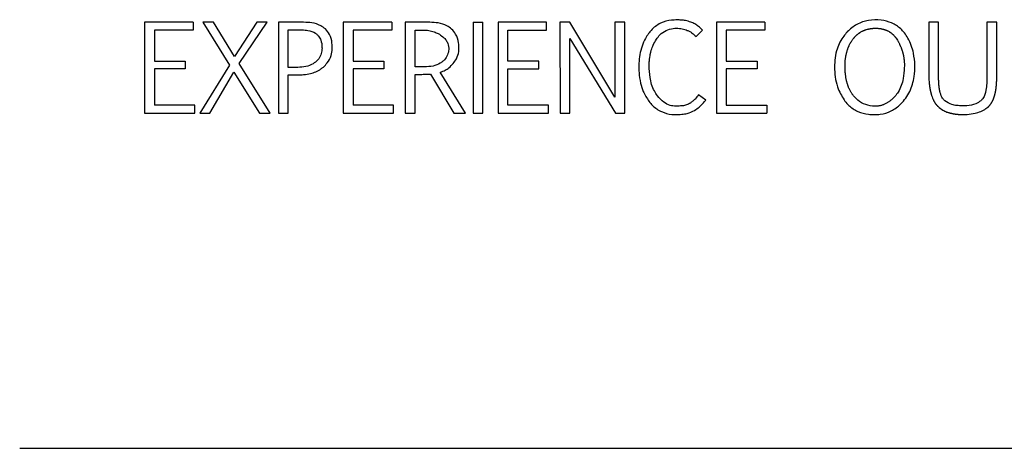
# Model space of a CAD drawing. Units: inches. Extents: x 0.4 to 16.6, y 0.2 to 10.8.
# Drawn here: x 9.2 to 9.3, y 5.8 to 5.9 of the extents above; entities that cross this region are included whole.
import ezdxf

# ---------------------------------------------------------------- set-up
doc = ezdxf.new("R2010")
doc.units = ezdxf.units.IN
doc.header["$MEASUREMENT"] = 0

msp = doc.modelspace()

# ---------------------------------------------------------------- linework, layer by layer
at = {"color": 7, "linetype": 'Continuous', "lineweight": 25}
for p, q in [((9.244201, 5.864749), (9.244201, 5.858347)), ((9.247621, 5.864749), (9.244201, 5.864749)), ((9.247621, 5.864749), (9.247621, 5.864185)), ((9.249063, 5.864749), (9.248307, 5.864749)), ((9.248307, 5.864749), (9.250174, 5.861738)), ((9.250542, 5.862326), (9.249063, 5.864749)), ((9.25211, 5.864749), (9.250542, 5.862326)), ((9.250868, 5.861848), (9.252833, 5.864749)), ((9.252833, 5.864749), (9.25211, 5.864749)), ((9.25363, 5.864749), (9.25363, 5.858347)), ((9.255413, 5.864749), (9.25363, 5.864749)), ((9.258206, 5.864749), (9.258206, 5.858347)), ((9.261625, 5.864749), (9.258206, 5.864749)), ((9.261625, 5.864749), (9.261625, 5.864185)), ((9.262569, 5.864749), (9.262569, 5.858347)), ((9.264305, 5.864749), (9.262569, 5.864749)), ((9.267361, 5.864749), (9.268055, 5.864749)), ((9.267361, 5.864749), (9.267361, 5.858347)), ((9.268055, 5.858347), (9.268055, 5.864749)), ((9.269122, 5.864749), (9.269122, 5.858347)), ((9.272541, 5.864749), (9.269122, 5.864749)), ((9.272541, 5.864185), (9.272541, 5.864749)), ((9.274175, 5.864749), (9.273481, 5.864749)), ((9.273481, 5.864749), (9.273485, 5.858347)), ((9.277358, 5.859466), (9.274175, 5.864749)), ((9.277358, 5.864749), (9.277358, 5.859466)), ((9.278052, 5.864749), (9.277358, 5.864749)), ((9.278052, 5.858347), (9.278052, 5.864749)), ((9.284511, 5.864749), (9.284511, 5.858347)), ((9.28793, 5.864749), (9.284511, 5.864749)), ((9.28793, 5.864749), (9.28793, 5.864185)), ((9.29948, 5.864749), (9.29948, 5.860868)), ((9.300174, 5.864749), (9.29948, 5.864749)), ((9.300174, 5.860856), (9.300174, 5.864749)), ((9.303581, 5.864749), (9.303581, 5.860835)), ((9.304272, 5.864749), (9.303581, 5.864749)), ((9.304272, 5.86088), (9.304272, 5.864749)), ((9.247621, 5.864185), (9.244896, 5.864185)), ((9.244896, 5.864185), (9.244896, 5.862003)), ((9.254324, 5.864218), (9.255117, 5.864218)), ((9.254324, 5.861571), (9.254324, 5.864218)), ((9.261625, 5.864185), (9.2589, 5.864185)), ((9.2589, 5.864185), (9.2589, 5.862003)), ((9.263263, 5.861603), (9.263263, 5.864197)), ((9.263263, 5.864197), (9.26404, 5.864197)), ((9.269816, 5.862003), (9.269816, 5.864185)), ((9.269816, 5.864185), (9.272541, 5.864185)), ((9.283089, 5.863735), (9.283526, 5.864193)), ((9.28793, 5.864185), (9.285205, 5.864185)), ((9.285205, 5.864185), (9.285205, 5.862003)), ((9.274175, 5.858347), (9.274175, 5.863605)), ((9.274175, 5.863605), (9.277386, 5.858347)), ((9.244896, 5.862003), (9.247069, 5.862003)), ((9.247069, 5.862003), (9.247069, 5.861468)), ((9.250174, 5.861738), (9.248083, 5.858347)), ((9.253046, 5.858347), (9.250868, 5.861848)), ((9.2589, 5.862003), (9.261074, 5.862003)), ((9.261074, 5.862003), (9.261074, 5.861468)), ((9.271989, 5.862003), (9.269816, 5.862003)), ((9.271989, 5.861468), (9.271989, 5.862003)), ((9.285205, 5.862003), (9.287379, 5.862003)), ((9.287379, 5.862003), (9.287379, 5.861468)), ((9.244896, 5.861468), (9.244896, 5.858911)), ((9.247069, 5.861468), (9.244896, 5.861468)), ((9.248801, 5.858347), (9.250496, 5.861232)), ((9.250496, 5.861232), (9.25229, 5.858347)), ((9.254998, 5.861571), (9.254324, 5.861571)), ((9.254324, 5.86104), (9.255019, 5.86104)), ((9.254324, 5.858347), (9.254324, 5.86104)), ((9.261074, 5.861468), (9.2589, 5.861468)), ((9.2589, 5.861468), (9.2589, 5.858911)), ((9.263929, 5.861603), (9.263263, 5.861603)), ((9.263263, 5.858347), (9.263263, 5.861076)), ((9.264346, 5.861093), (9.265996, 5.858347)), ((9.266821, 5.858347), (9.265032, 5.861228)), ((9.269816, 5.858911), (9.269816, 5.861468)), ((9.269816, 5.861468), (9.271989, 5.861468)), ((9.287379, 5.861468), (9.285205, 5.861468)), ((9.285205, 5.861468), (9.285205, 5.858911)), ((9.283759, 5.85927), (9.283257, 5.859647)), ((9.247743, 5.858911), (9.244896, 5.858911)), ((9.247743, 5.858347), (9.247743, 5.858911)), ((9.261748, 5.858911), (9.2589, 5.858911)), ((9.261748, 5.858347), (9.261748, 5.858911)), ((9.272663, 5.858911), (9.269816, 5.858911)), ((9.272663, 5.858347), (9.272663, 5.858911)), ((9.285205, 5.858911), (9.288053, 5.858911)), ((9.288053, 5.858911), (9.288053, 5.858347)), ((9.244201, 5.858347), (9.247743, 5.858347)), ((9.248083, 5.858347), (9.248801, 5.858347)), ((9.25229, 5.858347), (9.253046, 5.858347)), ((9.25363, 5.858347), (9.254324, 5.858347)), ((9.258206, 5.858347), (9.261748, 5.858347)), ((9.262569, 5.858347), (9.263263, 5.858347)), ((9.265996, 5.858347), (9.266821, 5.858347)), ((9.267361, 5.858347), (9.268055, 5.858347)), ((9.269122, 5.858347), (9.272663, 5.858347)), ((9.273485, 5.858347), (9.274175, 5.858347)), ((9.277386, 5.858347), (9.278052, 5.858347)), ((9.284511, 5.858347), (9.288053, 5.858347)), ((9.235395, 5.834731), (9.375159, 5.834731))]:
    msp.add_line(p, q, dxfattribs=at)
for points, knots in [([(9.256941, 5.864284), (9.256834, 5.864364), (9.256554, 5.864574), (9.256017, 5.86473), (9.255606, 5.864743), (9.255413, 5.864749)], [0, 0, 0, 0, 0.243442, 0.643507, 1, 1, 1, 1]), ([(9.265841, 5.864273), (9.265736, 5.864354), (9.265459, 5.864567), (9.264918, 5.864723), (9.264504, 5.86474), (9.264305, 5.864749)], [0, 0, 0, 0, 0.24203, 0.635075, 1, 1, 1, 1]), ([(9.281737, 5.864916), (9.281606, 5.864912), (9.281208, 5.864899), (9.280544, 5.864719), (9.28001, 5.864327), (9.279782, 5.864026), (9.279723, 5.863948)], [0, 0, 0, 0, 0.169901, 0.513147, 0.873131, 1, 1, 1, 1]), ([(9.282718, 5.864761), (9.282591, 5.864799), (9.28237, 5.864867), (9.282038, 5.864909), (9.281838, 5.864914), (9.281737, 5.864916)], [0, 0, 0, 0, 0.396276, 0.696747, 1, 1, 1, 1]), ([(9.283526, 5.864193), (9.283433, 5.864286), (9.283269, 5.864449), (9.282995, 5.864641), (9.282811, 5.86472), (9.282718, 5.864761)], [0, 0, 0, 0, 0.39621, 0.694433, 1, 1, 1, 1]), ([(9.297768, 5.863993), (9.297681, 5.864093), (9.297428, 5.864386), (9.296872, 5.864739), (9.296081, 5.864932), (9.295232, 5.864925), (9.294391, 5.864641), (9.293907, 5.864254), (9.293691, 5.864018), (9.293668, 5.863993)], [0, 0, 0, 0, 0.085185, 0.250476, 0.415401, 0.606597, 0.792624, 0.978422, 1, 1, 1, 1]), ([(9.255117, 5.864218), (9.255183, 5.864217), (9.25538, 5.864214), (9.255765, 5.864174), (9.256123, 5.864068), (9.256304, 5.86393), (9.256332, 5.863909)], [0, 0, 0, 0, 0.154652, 0.464397, 0.916564, 1, 1, 1, 1]), ([(9.256332, 5.863909), (9.25638, 5.863864), (9.256507, 5.863744), (9.256661, 5.863439), (9.256704, 5.863146), (9.256706, 5.862963), (9.256706, 5.862939)], [0, 0, 0, 0, 0.184805, 0.485667, 0.934183, 1, 1, 1, 1]), ([(9.257425, 5.862894), (9.257425, 5.863025), (9.257424, 5.863368), (9.257289, 5.863874), (9.257046, 5.86416), (9.256941, 5.864284)], [0, 0, 0, 0, 0.261021, 0.680889, 1, 1, 1, 1]), ([(9.26404, 5.864197), (9.264104, 5.864187), (9.264299, 5.864156), (9.264587, 5.864082), (9.264931, 5.863954), (9.265112, 5.863805), (9.265214, 5.863721)], [0, 0, 0, 0, 0.152984, 0.45944, 0.693724, 1, 1, 1, 1]), ([(9.26636, 5.862918), (9.266355, 5.863049), (9.266341, 5.863392), (9.266191, 5.863886), (9.265944, 5.864158), (9.265841, 5.864273)], [0, 0, 0, 0, 0.265115, 0.692324, 1, 1, 1, 1]), ([(9.279723, 5.863948), (9.279651, 5.863838), (9.279468, 5.863559), (9.279173, 5.862875), (9.279049, 5.862181), (9.279042, 5.861689), (9.279041, 5.861603)], [0, 0, 0, 0, 0.159216, 0.403724, 0.8965, 1, 1, 1, 1]), ([(9.280281, 5.863552), (9.280359, 5.863658), (9.280542, 5.86391), (9.280947, 5.864198), (9.28137, 5.864317), (9.281623, 5.864326), (9.2817, 5.864328)], [0, 0, 0, 0, 0.234342, 0.550953, 0.862802, 1, 1, 1, 1]), ([(9.2817, 5.864328), (9.281832, 5.864321), (9.282028, 5.864312), (9.28228, 5.864249), (9.282399, 5.864202), (9.282458, 5.864179)], [0, 0, 0, 0, 0.508943, 0.753097, 1, 1, 1, 1]), ([(9.282458, 5.864179), (9.282518, 5.864151), (9.282637, 5.864095), (9.282855, 5.863955), (9.282996, 5.863823), (9.283089, 5.863735)], [0, 0, 0, 0, 0.254165, 0.508337, 1, 1, 1, 1]), ([(9.293668, 5.863993), (9.293584, 5.863892), (9.293277, 5.863523), (9.292887, 5.862664), (9.292799, 5.861401), (9.292971, 5.860145), (9.293398, 5.859465), (9.293574, 5.859185)], [0, 0, 0, 0, 0.076675, 0.280072, 0.535498, 0.808678, 1, 1, 1, 1]), ([(9.29415, 5.863578), (9.29417, 5.863604), (9.294201, 5.863643), (9.294244, 5.863692), (9.294277, 5.863729), (9.294311, 5.863765), (9.294357, 5.863811), (9.294405, 5.863856), (9.294455, 5.863899), (9.294493, 5.86393), (9.294532, 5.86396), (9.294572, 5.863989), (9.294612, 5.864016), (9.294654, 5.864043), (9.29471, 5.864077), (9.294767, 5.864109), (9.294826, 5.864138), (9.294871, 5.864159), (9.294916, 5.864178), (9.294962, 5.864196), (9.295008, 5.864213), (9.295055, 5.864229), (9.295117, 5.864248), (9.295181, 5.864265), (9.295245, 5.86428), (9.295293, 5.864289), (9.295342, 5.864298), (9.29539, 5.864305), (9.295455, 5.864314), (9.295521, 5.86432), (9.295603, 5.864325), (9.295717, 5.86433), (9.295849, 5.864327), (9.295963, 5.864317), (9.296029, 5.86431), (9.296077, 5.864303), (9.296126, 5.864294), (9.29619, 5.864282), (9.296254, 5.864267), (9.296317, 5.864249), (9.296364, 5.864235), (9.296411, 5.864219), (9.296457, 5.864201), (9.296503, 5.864183), (9.296548, 5.864163), (9.296607, 5.864134), (9.296664, 5.864102), (9.29672, 5.864068), (9.296761, 5.864041), (9.296802, 5.864013), (9.296841, 5.863983), (9.296879, 5.863952), (9.296917, 5.86392), (9.296965, 5.863876), (9.297011, 5.863829), (9.297056, 5.863781), (9.297088, 5.863744), (9.297119, 5.863705), (9.297149, 5.863666), (9.2972, 5.863596), (9.297237, 5.863536), (9.297265, 5.863491)], [0, 0, 0, 0, 0.026926, 0.040384, 0.053844, 0.067303, 0.080774, 0.1077, 0.121156, 0.134619, 0.148081, 0.161546, 0.175007, 0.188468, 0.201924, 0.228846, 0.242316, 0.255771, 0.269234, 0.282701, 0.296152, 0.309611, 0.323075, 0.350005, 0.363463, 0.376932, 0.390391, 0.403847, 0.417309, 0.444231, 0.45769, 0.484615, 0.538491, 0.56543, 0.578889, 0.592342, 0.605813, 0.619265, 0.646199, 0.65966, 0.673116, 0.686582, 0.70004, 0.713502, 0.726954, 0.740422, 0.767359, 0.780823, 0.794281, 0.807742, 0.821203, 0.834657, 0.848124, 0.861584, 0.888513, 0.901973, 0.915435, 0.928899, 0.942364, 0.95582, 1, 1, 1, 1]), ([(9.295664, 5.858245), (9.295795, 5.85825), (9.296193, 5.858265), (9.296855, 5.858466), (9.297597, 5.859013), (9.298192, 5.859849), (9.298549, 5.861094), (9.298498, 5.862405), (9.298159, 5.863447), (9.297853, 5.863873), (9.297768, 5.863993)], [0, 0, 0, 0, 0.0531203, 0.1604717, 0.2733337, 0.4198994, 0.5662399, 0.7886678, 0.940584, 1, 1, 1, 1]), ([(9.265214, 5.863721), (9.265268, 5.863682), (9.265398, 5.863588), (9.26557, 5.863319), (9.265617, 5.863079), (9.265645, 5.862931)], [0, 0, 0, 0, 0.2139624, 0.5166363, 1, 1, 1, 1]), ([(9.279772, 5.861709), (9.279772, 5.861725), (9.279773, 5.861758), (9.279773, 5.861799), (9.279774, 5.861832), (9.279775, 5.861865), (9.279776, 5.861898), (9.279778, 5.86193), (9.279779, 5.861955), (9.279781, 5.861988), (9.279784, 5.86202), (9.279786, 5.862053), (9.279789, 5.862086), (9.279792, 5.862119), (9.279795, 5.862151), (9.279798, 5.862176), (9.279804, 5.862224), (9.279818, 5.86233), (9.279837, 5.862435), (9.279854, 5.862516), (9.279859, 5.86254), (9.279866, 5.862572), (9.279874, 5.862604), (9.279882, 5.862635), (9.279888, 5.862659), (9.2799, 5.862707), (9.279948, 5.862873), (9.280056, 5.863173), (9.280202, 5.863419), (9.280281, 5.863552)], [0, 0, 0, 0, 0.025389, 0.050778, 0.063473, 0.076166, 0.101555, 0.114249, 0.126944, 0.139639, 0.165026, 0.177721, 0.190416, 0.215804, 0.228499, 0.241192, 0.253889, 0.30467, 0.406264, 0.418956, 0.431649, 0.444342, 0.469735, 0.482427, 0.495118, 0.507817, 0.558602, 0.762121, 1, 1, 1, 1]), ([(9.294181, 5.859569), (9.294161, 5.859594), (9.29413, 5.859633), (9.294091, 5.859686), (9.294035, 5.859767), (9.293975, 5.859865), (9.293913, 5.859981), (9.293878, 5.860055), (9.293844, 5.86013), (9.293819, 5.86019), (9.293796, 5.860252), (9.293774, 5.860314), (9.293753, 5.860376), (9.293734, 5.860439), (9.293716, 5.860502), (9.293699, 5.860565), (9.29368, 5.860645), (9.293666, 5.860709), (9.29365, 5.86079), (9.293639, 5.860854), (9.293626, 5.860935), (9.293617, 5.861), (9.293607, 5.861082), (9.2936, 5.861147), (9.293593, 5.861229), (9.293587, 5.86131), (9.293583, 5.861392), (9.293579, 5.861474), (9.293577, 5.861556), (9.293576, 5.861638), (9.293577, 5.86172), (9.293578, 5.861786), (9.293581, 5.861868), (9.293584, 5.861934), (9.293589, 5.861999), (9.293594, 5.862064), (9.293601, 5.86213), (9.293609, 5.862195), (9.293617, 5.86226), (9.293627, 5.862325), (9.293639, 5.862389), (9.293651, 5.862454), (9.293665, 5.862518), (9.29368, 5.862582), (9.293697, 5.862645), (9.293719, 5.862724), (9.293744, 5.862802), (9.29377, 5.86288), (9.293794, 5.862941), (9.293818, 5.863002), (9.293838, 5.863047), (9.293858, 5.863092), (9.293886, 5.863152), (9.293915, 5.86321), (9.293947, 5.863268), (9.293971, 5.863311), (9.293996, 5.863353), (9.294031, 5.863409), (9.294067, 5.863464), (9.29411, 5.863525), (9.294135, 5.863558), (9.29415, 5.863578)], [0, 0, 0, 0, 0.023112, 0.034664, 0.046221, 0.092482, 0.115596, 0.138706, 0.150261, 0.173375, 0.184929, 0.196482, 0.219596, 0.231148, 0.242703, 0.265814, 0.277367, 0.300478, 0.312033, 0.335141, 0.346695, 0.369804, 0.381359, 0.404468, 0.416022, 0.439131, 0.46224, 0.473794, 0.496903, 0.520011, 0.531565, 0.554674, 0.566228, 0.589338, 0.600892, 0.612446, 0.635555, 0.64711, 0.658664, 0.681774, 0.693327, 0.70488, 0.727992, 0.739545, 0.751102, 0.774211, 0.797323, 0.808875, 0.831989, 0.843543, 0.855098, 0.866652, 0.878206, 0.901314, 0.912873, 0.924425, 0.935977, 0.947538, 0.970645, 0.9822, 1, 1, 1, 1]), ([(9.297265, 5.863491), (9.297281, 5.863462), (9.297306, 5.86342), (9.297338, 5.863362), (9.297369, 5.863304), (9.297398, 5.863246), (9.297427, 5.863187), (9.297448, 5.863142), (9.297468, 5.863097), (9.297494, 5.863037), (9.297519, 5.862976), (9.297543, 5.862915), (9.29756, 5.862869), (9.297577, 5.862823), (9.297592, 5.862776), (9.297612, 5.862714), (9.297631, 5.862651), (9.297649, 5.862587), (9.297661, 5.86254), (9.297673, 5.862492), (9.297683, 5.862444), (9.297694, 5.862396), (9.297706, 5.862331), (9.297717, 5.862267), (9.297727, 5.862202), (9.297734, 5.862153), (9.297739, 5.862104), (9.297745, 5.862055), (9.297749, 5.862006), (9.297754, 5.861941), (9.297757, 5.861875), (9.297759, 5.86181), (9.29776, 5.861711), (9.297755, 5.861366), (9.297695, 5.860702), (9.297457, 5.859993), (9.297155, 5.859594), (9.297024, 5.859452), (9.296933, 5.859361), (9.296838, 5.859275), (9.296738, 5.859195), (9.29666, 5.859139), (9.296579, 5.859086), (9.296496, 5.859038), (9.29641, 5.858994), (9.296323, 5.858955), (9.296232, 5.858921), (9.296141, 5.858892), (9.296047, 5.858869), (9.295953, 5.858852), (9.295837, 5.858837), (9.295753, 5.858835), (9.2957, 5.858834)], [0, 0, 0, 0, 0.016963, 0.025445, 0.033923, 0.050888, 0.059366, 0.067849, 0.076328, 0.084809, 0.101772, 0.110254, 0.118732, 0.127215, 0.135696, 0.144175, 0.161137, 0.169618, 0.178101, 0.186581, 0.19506, 0.203541, 0.212022, 0.228984, 0.237465, 0.245947, 0.254426, 0.262908, 0.271388, 0.279869, 0.296832, 0.305313, 0.313793, 0.347721, 0.483811, 0.6579, 0.724435, 0.741002, 0.757569, 0.790726, 0.807297, 0.823861, 0.840438, 0.857011, 0.873575, 0.890146, 0.906719, 0.923299, 0.939866, 0.956437, 0.973009, 1, 1, 1, 1]), ([(9.256706, 5.862939), (9.256704, 5.862873), (9.256697, 5.862675), (9.256601, 5.862344), (9.256413, 5.862085), (9.256275, 5.861969), (9.256244, 5.861942)], [0, 0, 0, 0, 0.173746, 0.524803, 0.892752, 1, 1, 1, 1]), ([(9.256802, 5.861597), (9.256896, 5.86169), (9.257129, 5.861918), (9.257379, 5.862364), (9.25741, 5.862726), (9.257425, 5.862894)], [0, 0, 0, 0, 0.267134, 0.661951, 1, 1, 1, 1]), ([(9.265645, 5.862931), (9.265643, 5.862865), (9.265635, 5.862666), (9.265532, 5.862344), (9.265347, 5.862104), (9.265222, 5.861996), (9.265197, 5.861975)], [0, 0, 0, 0, 0.181107, 0.547565, 0.90912, 1, 1, 1, 1]), ([(9.265959, 5.861854), (9.266038, 5.861961), (9.266223, 5.862211), (9.266346, 5.862589), (9.266357, 5.862843), (9.26636, 5.862918)], [0, 0, 0, 0, 0.341902, 0.804199, 1, 1, 1, 1]), ([(9.256244, 5.861942), (9.256191, 5.861903), (9.255991, 5.861755), (9.255566, 5.861599), (9.25519, 5.86158), (9.254998, 5.861571)], [0, 0, 0, 0, 0.149267, 0.564843, 1, 1, 1, 1]), ([(9.265197, 5.861975), (9.265145, 5.861935), (9.26495, 5.861789), (9.264517, 5.861631), (9.264134, 5.861613), (9.263929, 5.861603)], [0, 0, 0, 0, 0.146783, 0.543273, 1, 1, 1, 1]), ([(9.265032, 5.861228), (9.265158, 5.861271), (9.265378, 5.861348), (9.265694, 5.861565), (9.26586, 5.861746), (9.265959, 5.861854)], [0, 0, 0, 0, 0.349346, 0.614468, 1, 1, 1, 1]), ([(9.280346, 5.859577), (9.280272, 5.859686), (9.28001, 5.860071), (9.279806, 5.860812), (9.279783, 5.861427), (9.279772, 5.861709)], [0, 0, 0, 0, 0.176335, 0.621315, 1, 1, 1, 1]), ([(9.255019, 5.86104), (9.25515, 5.861043), (9.255443, 5.86105), (9.255998, 5.86114), (9.256481, 5.861331), (9.256745, 5.86155), (9.256802, 5.861597)], [0, 0, 0, 0, 0.2067923, 0.4607884, 0.8843681, 1, 1, 1, 1]), ([(9.263263, 5.861076), (9.263395, 5.861077), (9.263641, 5.861079), (9.263944, 5.861083), (9.264174, 5.861086), (9.264289, 5.86109), (9.264346, 5.861093)], [0, 0, 0, 0, 0.363545, 0.681752, 0.840838, 1, 1, 1, 1]), ([(9.279041, 5.861603), (9.279043, 5.861472), (9.279051, 5.861085), (9.279138, 5.860502), (9.27935, 5.859805), (9.279606, 5.859409), (9.279752, 5.859183)], [0, 0, 0, 0, 0.153598, 0.452174, 0.686645, 1, 1, 1, 1]), ([(9.29948, 5.860868), (9.299488, 5.860737), (9.299496, 5.86059), (9.299513, 5.860426), (9.299519, 5.860377), (9.299524, 5.860337), (9.299529, 5.860296), (9.299534, 5.860255), (9.299541, 5.860207), (9.299547, 5.860166), (9.299554, 5.860126), (9.299559, 5.860093), (9.299566, 5.860053), (9.299574, 5.860013), (9.299582, 5.859972), (9.29959, 5.859932), (9.299597, 5.8599), (9.299606, 5.85986), (9.299613, 5.859828), (9.299623, 5.859788), (9.299631, 5.859756), (9.299641, 5.859717), (9.29965, 5.859685), (9.299659, 5.859654), (9.299669, 5.859622), (9.299695, 5.859536), (9.299734, 5.859428), (9.299776, 5.85933), (9.299797, 5.859285), (9.299808, 5.859263), (9.299819, 5.859241), (9.299834, 5.859212), (9.29985, 5.859183), (9.299866, 5.859154), (9.299878, 5.859133), (9.299891, 5.859112), (9.299904, 5.859091), (9.299918, 5.859071), (9.299931, 5.85905), (9.299945, 5.85903), (9.299965, 5.859003), (9.299985, 5.858977), (9.300005, 5.858952), (9.300021, 5.858933), (9.300037, 5.858915), (9.300054, 5.858896), (9.300071, 5.858879), (9.300088, 5.858861), (9.300106, 5.858844), (9.300126, 5.858826), (9.30014, 5.858814), (9.300147, 5.858807)], [0, 0, 0, 0, 0.177299, 0.199454, 0.221612, 0.243767, 0.254845, 0.277001, 0.299156, 0.321311, 0.332388, 0.354543, 0.365623, 0.387777, 0.409936, 0.42101, 0.443166, 0.454243, 0.476404, 0.487481, 0.509633, 0.520713, 0.542868, 0.553947, 0.565026, 0.587178, 0.675865, 0.720179, 0.731261, 0.742335, 0.753413, 0.764493, 0.786654, 0.797732, 0.808805, 0.819888, 0.830964, 0.842045, 0.853117, 0.864207, 0.875283, 0.897438, 0.908512, 0.9196, 0.930667, 0.941746, 0.95282, 0.963905, 0.974985, 0.986059, 1, 1, 1, 1]), ([(9.300613, 5.859211), (9.300556, 5.85927), (9.300402, 5.859427), (9.300325, 5.859649), (9.300285, 5.859794), (9.300279, 5.859817), (9.300273, 5.85984), (9.300267, 5.859868), (9.30026, 5.859896), (9.300254, 5.859924), (9.300249, 5.859952), (9.300243, 5.859981), (9.300233, 5.860037), (9.300219, 5.860122), (9.300207, 5.860217), (9.3002, 5.860283), (9.300197, 5.860322), (9.300194, 5.86035), (9.300191, 5.860388), (9.300188, 5.860426), (9.300186, 5.860464), (9.300184, 5.860493), (9.300182, 5.860531), (9.30018, 5.860569), (9.300179, 5.860608), (9.300177, 5.860646), (9.300176, 5.860684), (9.300176, 5.860722), (9.300175, 5.860759), (9.300174, 5.860803), (9.300174, 5.860838), (9.300174, 5.860856)], [0, 0, 0, 0, 0.140246, 0.373864, 0.390271, 0.398473, 0.414882, 0.43129, 0.447703, 0.464111, 0.48052, 0.496935, 0.513342, 0.578988, 0.644637, 0.677456, 0.693865, 0.710275, 0.726684, 0.759505, 0.775913, 0.792323, 0.808731, 0.841552, 0.857962, 0.87437, 0.90719, 0.923599, 0.940008, 0.970004, 1, 1, 1, 1]), ([(9.303581, 5.860835), (9.30358, 5.860703), (9.303575, 5.860409), (9.303516, 5.859921), (9.303398, 5.859471), (9.3032, 5.859268), (9.303144, 5.859211)], [0, 0, 0, 0, 0.22846, 0.510207, 0.86284, 1, 1, 1, 1]), ([(9.303643, 5.858768), (9.303649, 5.858773), (9.303661, 5.858784), (9.30368, 5.8588), (9.303698, 5.858817), (9.303715, 5.858834), (9.303733, 5.858851), (9.30375, 5.858869), (9.303766, 5.858887), (9.303782, 5.858906), (9.303798, 5.858925), (9.303814, 5.858944), (9.303829, 5.858964), (9.303848, 5.85899), (9.303867, 5.859017), (9.303885, 5.859044), (9.303899, 5.859065), (9.303912, 5.859086), (9.303924, 5.859107), (9.303941, 5.859135), (9.303956, 5.859164), (9.303971, 5.859193), (9.303982, 5.859215), (9.303997, 5.859245), (9.304014, 5.859282), (9.30403, 5.85932), (9.304046, 5.859358), (9.304057, 5.859388), (9.304069, 5.859419), (9.30408, 5.85945), (9.30409, 5.859481), (9.3041, 5.859512), (9.30411, 5.859543), (9.30412, 5.859575), (9.304131, 5.859614), (9.304139, 5.859646), (9.304149, 5.859686), (9.304157, 5.859718), (9.304166, 5.859758), (9.304173, 5.85979), (9.304182, 5.85983), (9.304188, 5.859862), (9.304195, 5.859902), (9.304201, 5.859935), (9.304208, 5.859975), (9.304214, 5.860016), (9.30422, 5.860056), (9.304225, 5.860097), (9.304231, 5.860138), (9.304236, 5.860187), (9.304241, 5.860227), (9.304245, 5.860268), (9.304248, 5.860309), (9.304252, 5.860358), (9.304255, 5.860399), (9.304258, 5.86044), (9.304261, 5.860481), (9.304263, 5.86053), (9.304266, 5.860579), (9.304267, 5.860628), (9.304269, 5.860677), (9.30427, 5.860727), (9.304271, 5.860777), (9.304271, 5.860828), (9.304271, 5.860863), (9.304272, 5.86088)], [0, 0, 0, 0, 0.01083, 0.021681, 0.032516, 0.043357, 0.054202, 0.065035, 0.075891, 0.086719, 0.097568, 0.108405, 0.119246, 0.13009, 0.15177, 0.162617, 0.173448, 0.184291, 0.19513, 0.205978, 0.227656, 0.238495, 0.249337, 0.260181, 0.281859, 0.303541, 0.314385, 0.336062, 0.346909, 0.357749, 0.379425, 0.390266, 0.401106, 0.422789, 0.433629, 0.455315, 0.466151, 0.487836, 0.498676, 0.520353, 0.531194, 0.552874, 0.563717, 0.585398, 0.596236, 0.617919, 0.6396, 0.650439, 0.67212, 0.6938, 0.715481, 0.726323, 0.748002, 0.769683, 0.791364, 0.802204, 0.823884, 0.845566, 0.867247, 0.888926, 0.910607, 0.932288, 0.953969, 0.976984, 1, 1, 1, 1]), ([(9.283257, 5.859647), (9.283176, 5.859542), (9.283051, 5.85938), (9.28285, 5.859186), (9.282732, 5.859098), (9.282673, 5.859054)], [0, 0, 0, 0, 0.472103, 0.734702, 1, 1, 1, 1]), ([(9.279752, 5.859183), (9.279835, 5.859081), (9.280082, 5.858781), (9.280622, 5.858414), (9.281219, 5.858258), (9.281568, 5.858248), (9.281668, 5.858245)], [0, 0, 0, 0, 0.178574, 0.52651, 0.864018, 1, 1, 1, 1]), ([(9.281647, 5.858834), (9.281514, 5.858845), (9.281217, 5.858871), (9.280746, 5.85912), (9.280492, 5.85941), (9.280346, 5.859577)], [0, 0, 0, 0, 0.256844, 0.573641, 1, 1, 1, 1]), ([(9.282673, 5.859054), (9.282583, 5.859006), (9.282404, 5.858911), (9.282052, 5.858846), (9.281799, 5.858838), (9.281647, 5.858834)], [0, 0, 0, 0, 0.286038, 0.569126, 1, 1, 1, 1]), ([(9.282973, 5.858539), (9.283081, 5.858614), (9.283283, 5.858753), (9.283546, 5.859002), (9.283688, 5.85918), (9.283759, 5.85927)], [0, 0, 0, 0, 0.365631, 0.680609, 1, 1, 1, 1]), ([(9.293574, 5.859185), (9.29366, 5.859085), (9.293913, 5.858788), (9.294469, 5.858433), (9.295116, 5.858263), (9.295518, 5.85825), (9.295664, 5.858245)], [0, 0, 0, 0, 0.166508, 0.491453, 0.81589, 1, 1, 1, 1]), ([(9.2957, 5.858834), (9.295635, 5.858835), (9.295355, 5.858843), (9.294867, 5.858973), (9.294437, 5.859276), (9.294239, 5.859503), (9.294181, 5.859569)], [0, 0, 0, 0, 0.113115, 0.481212, 0.849591, 1, 1, 1, 1]), ([(9.301845, 5.858858), (9.301714, 5.858863), (9.301467, 5.858871), (9.301036, 5.858953), (9.300775, 5.859113), (9.300613, 5.859211)], [0, 0, 0, 0, 0.302977, 0.568645, 1, 1, 1, 1]), ([(9.303144, 5.859211), (9.303032, 5.859139), (9.302734, 5.858946), (9.30227, 5.858869), (9.301948, 5.858861), (9.301845, 5.858858)], [0, 0, 0, 0, 0.2913872, 0.7740077, 1, 1, 1, 1]), ([(9.281668, 5.858245), (9.281799, 5.858248), (9.282062, 5.858256), (9.282512, 5.858319), (9.282802, 5.858458), (9.282973, 5.858539)], [0, 0, 0, 0, 0.291454, 0.583212, 1, 1, 1, 1]), ([(9.300147, 5.858807), (9.300249, 5.858721), (9.300435, 5.858563), (9.300684, 5.858453), (9.30082, 5.858405), (9.300865, 5.85839), (9.300892, 5.858382), (9.300924, 5.858372), (9.300951, 5.858365), (9.300977, 5.858358), (9.301004, 5.85835), (9.30103, 5.858344), (9.301063, 5.858336), (9.30109, 5.85833), (9.301117, 5.858324), (9.301144, 5.858318), (9.301171, 5.858313), (9.301204, 5.858306), (9.301231, 5.858301), (9.301265, 5.858296), (9.301292, 5.858291), (9.301326, 5.858286), (9.30136, 5.858281), (9.301394, 5.858277), (9.301428, 5.858273), (9.301455, 5.858269), (9.301489, 5.858266), (9.301523, 5.858262), (9.301557, 5.858259), (9.301591, 5.858257), (9.301618, 5.858254), (9.301652, 5.858252), (9.301687, 5.85825), (9.301727, 5.858248), (9.301766, 5.858246), (9.301792, 5.858245), (9.301804, 5.858245)], [0, 0, 0, 0, 0.221936, 0.40628, 0.452187, 0.463641, 0.486619, 0.498083, 0.521031, 0.532517, 0.54398, 0.566939, 0.578436, 0.601376, 0.612852, 0.624312, 0.647281, 0.658761, 0.681712, 0.693186, 0.716131, 0.727604, 0.750553, 0.773532, 0.784994, 0.80796, 0.819433, 0.842393, 0.865332, 0.876811, 0.899756, 0.911222, 0.934178, 0.957155, 0.978581, 1, 1, 1, 1]), ([(9.301804, 5.858245), (9.301936, 5.858248), (9.302251, 5.858254), (9.302839, 5.858341), (9.303337, 5.858529), (9.3036, 5.858735), (9.303643, 5.858768)], [0, 0, 0, 0, 0.202665, 0.485628, 0.916953, 1, 1, 1, 1])]:
    msp.add_open_spline(points, degree=3, knots=knots, dxfattribs=at)

doc.saveas('drawing.dxf')
